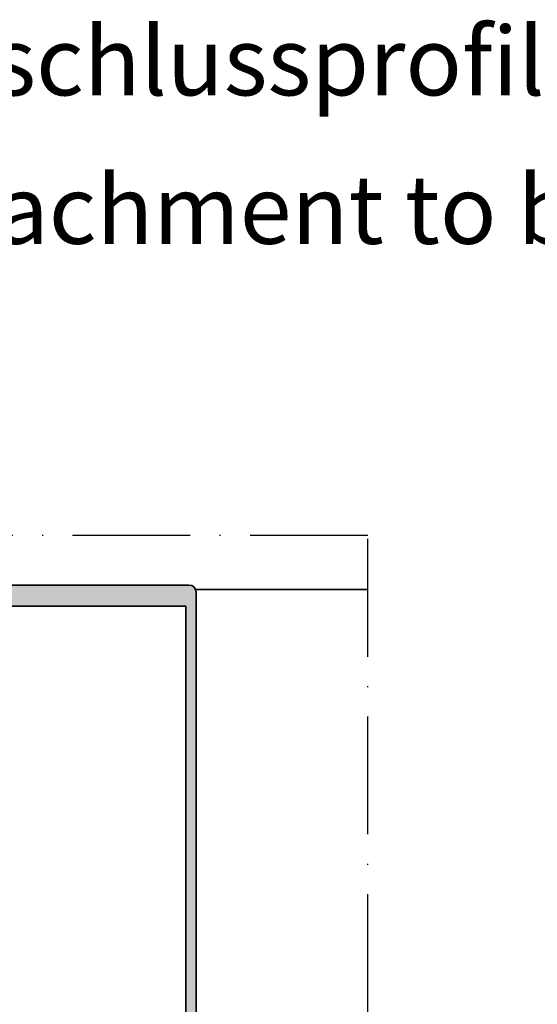
# Model space of a CAD drawing. Units: millimetres. Extents: x 2530 to 23610, y -3341 to 3711.
# Drawn here: x 6058 to 6111, y -2844 to -2744 of the extents above; entities that cross this region are included whole.
import ezdxf

# ---------------------------------------------------------------- set-up
doc = ezdxf.new("R2010")
doc.units = ezdxf.units.MM
doc.linetypes.add('ACAD_ISO10W100', pattern=[18, 12, -3, 0, -3])
for name, color, linetype, lineweight in [('S02_Testi', 1, 'Continuous', 25), ('S03_AL_Contorno', 255, 'Continuous', 35), ('S03_AL_Kontur', 255, 'Continuous', 35), ('S04_AL_Schraffur', 253, 'Continuous', 25), ('S18_Linea di mezzeria', 10, 'ACAD_ISO10W100', 25)]:
    doc.layers.add(name, color=color, linetype=linetype, lineweight=lineweight)
doc.styles.get("Standard").update_dxf_attribs({"font": 'arial.ttf'})

# ---------------------------------------------------------------- blocks, each defined once
blk = doc.blocks.new('322280_s')
at = {"layer": 'S03_AL_Kontur'}
for p, q in [((48.50000699991261, 104.9999999999999), (1.500006999912699, 104.9999999999999)), ((6.999912670835329e-06, 103.4999999999999), (6.771850095788068e-06, 16.79224852628292)), ((50.00000722797532, 16.79224852628292), (50.00000699991267, 103.4999999999999)), ((47.90000699991282, 100.6999999999999), (2.100006999912438, 100.6999999999999)), ((2.100006999912438, 100.6999999999999), (2.100006999912765, 16.79224852628292)), ((47.90000699991262, 16.79224852628292), (47.90000699991282, 100.6999999999999)), ((6.771850095788068e-06, 16.79224852628292), (0, 0)), ((2.100006999912765, 16.79224852628292), (2.10000699991275, 15.29999999999998)), ((47.90000699991265, 15.29999999999998), (47.90000699991262, 16.79224852628292)), ((50.0000139998254, 0), (50.00000722797532, 16.79224852628292)), ((2.10000699991275, 15.29999999999998), (13.80161924060037, 15.30000000000001)), ((13.80161924060037, 15.30000000000001), (36.19839475922501, 15.30000000000001)), ((36.19839475922501, 15.30000000000001), (47.90000699991265, 15.29999999999998)), ((12.39999999991275, 0.4000000000000057), (12.39999999991275, 12.5)), ((12.89999999991275, 13), (13.80161924060037, 13)), ((13.80161924060037, 13), (18.50000699991278, 12.99999999999994)), ((31.50000699991267, 12.99999999999986), (36.19839475922501, 13)), ((36.19839475922501, 13), (37.10001399991265, 13)), ((37.60001399991265, 12.5), (37.60001399991265, 0.4000000000000057)), ((39.10001999457873, 7.300000000000011), (39.10002199467098, 13)), ((39.10002199467098, 13), (43.55001537597764, 13)), ((44.05001537597764, 13), (48.50000875728429, 13)), ((48.50000875728429, 13), (48.50001105593688, 7.300000000000011)), ((20.00000699991273, 11.49999999999983), (20.00000699991261, -15.50000000000009)), ((30.00000699991261, -15.50000000000009), (30.00000699991261, 11.4999999999998)), ((40.30001399991264, 7.300000000000011), (39.10001999457873, 7.300000000000011)), ((39.65356739050591, 6.053553390593265), (40.30001399991264, 6.699999999999989)), ((40.30001399991264, 6.699999999999989), (40.30001399991264, 7.300000000000011)), ((41.4213343434723, 6.407106781186542), (40.36067417169247, 5.346446609406712)), ((45.47158417315401, 6.699999999999989), (42.12844112465885, 6.699999999999989)), ((47.2393511261204, 5.34644660940674), (46.17869095434057, 6.407106781186542)), ((48.50001105593688, 7.300000000000011), (47.30001105593678, 7.300000000000011)), ((47.30001105593678, 7.300000000000011), (47.3000112979002, 6.699999999999989)), ((47.3000112979002, 6.699999999999989), (47.94645790730695, 6.053553390593294)), ((1.499985629582241, 1.400000000000006), (1.499985629582241, 4.100003527618043)), ((1.499985629582241, 4.100003527618043), (5.949991314747493, 4.100003527618043)), ((6.449991314747493, 4.100003527618043), (10.89999699991276, 4.100003527618043)), ((10.89999699991276, 4.100003527618043), (10.89999699991276, 1.400000000000006)), ((39.10001699991264, 1.400000000000006), (39.10001699991264, 4.100003527618043)), ((39.10001699991264, 4.100003527618043), (43.55002268507789, 4.100003527618043)), ((44.05002268507789, 4.100003527618043), (48.50002837024314, 4.100003527618043)), ((48.50002837024314, 4.100003527618043), (48.50002837024314, 1.400000000000006)), ((0, 0), (1.899985629582233, 0)), ((2.69998562958223, 1.400000000000006), (1.499985629582241, 1.400000000000006)), ((1.899985629582233, 0), (2.699985629582216, 0.8000000000000114)), ((2.699985629582216, 0.8000000000000114), (2.69998562958223, 1.400000000000006)), ((10.89999699991276, 1.400000000000006), (9.69999699991277, 1.400000000000006)), ((9.69999699991277, 1.400000000000006), (9.699996999912756, 0.8000000000000114)), ((9.699996999912756, 0.8000000000000114), (10.59999699991275, -0.09999999999999432)), ((23.00000699991267, -0.1641015681548481), (24.1339815509042, 1.799999999999955)), ((25.86603235847303, 1.799999999999955), (27.00000699991261, -0.1641016621208564)), ((40.30001699991263, 1.400000000000006), (39.10001699991264, 1.400000000000006)), ((39.40001699991265, -0.09999999999999432), (40.30001699991263, 0.8000000000000114)), ((40.30001699991263, 0.8000000000000114), (40.30001699991263, 1.400000000000006)), ((48.50002837024314, 1.400000000000006), (47.30002837024315, 1.400000000000006)), ((47.30002837024315, 1.400000000000006), (47.30002837024318, 0.799999999999983)), ((47.30002837024318, 0.799999999999983), (48.10002837024317, 0)), ((48.10002837024317, 0), (50.0000139998254, 0)), ((10.59999699991275, -0.09999999999999432), (11.89999999991275, -0.09999999999999432)), ((23.00000699991267, -2.111324865405123), (23.00000699991267, -0.1641015681548481)), ((27.00000699991261, -0.1641016621208564), (27.00000699991261, -1.164101662120856)), ((27.00000699991261, -1.164101662120856), (27.50000699991261, -1.452776796715654)), ((27.50000699991261, -1.452776796715654), (27.00000699991261, -1.741451931310451)), ((27.00000699991261, -1.741451931310451), (27.00000699991261, -2.964101662120839)), ((38.10001399991265, -0.09999999999999432), (39.40001699991265, -0.09999999999999432)), ((22.50000699991267, -2.399999999999977), (23.00000699991267, -2.111324865405123)), ((23.00000699991273, -2.688675134594746), (22.50000699991267, -2.399999999999977)), ((22.50000699991267, -4.200000000000045), (23.00000699991267, -3.911324865405163)), ((23.00000699991267, -3.911324865405163), (23.00000699991273, -2.688675134594746)), ((27.00000699991261, -2.964101662120839), (27.50000699991261, -3.252776796715665)), ((27.50000699991261, -3.252776796715665), (27.00000699991261, -3.541451931310462)), ((27.00000699991261, -3.541451931310462), (27.00000699991261, -4.764101662120851)), ((23.00000699991273, -4.488675134594871), (22.50000699991267, -4.200000000000045)), ((22.50000699991267, -6.000000000000028), (23.00000699991273, -5.711324865405174)), ((23.00000699991273, -6.288675134594826), (22.50000699991267, -6.000000000000028)), ((23.00000699991273, -5.711324865405174), (23.00000699991273, -4.488675134594871)), ((27.00000699991261, -4.764101662120851), (27.50000699991261, -5.052776796715676)), ((27.50000699991261, -5.052776796715676), (27.00000699991261, -5.341451931310473)), ((27.00000699991261, -5.341451931310473), (27.00000699991261, -6.564101662120862)), ((22.50000699991267, -7.800000000000011), (23.00000699991267, -7.511324865405186)), ((23.00000699991273, -8.088675134594865), (22.50000699991267, -7.800000000000011)), ((23.00000699991267, -7.511324865405186), (23.00000699991273, -6.288675134594826)), ((27.00000699991261, -6.564101662120862), (27.50000699991261, -6.852776796715688)), ((27.50000699991261, -6.852776796715688), (27.00000699991261, -7.141451931310513)), ((27.00000699991261, -7.141451931310513), (27.00000699991261, -8.364101662120873)), ((22.50000699991264, -9.600000000000023), (23.00000699991273, -9.311324865405197)), ((23.00000699991273, -9.88867513459482), (22.50000699991264, -9.600000000000023)), ((23.00000699991273, -9.311324865405197), (23.00000699991273, -8.088675134594865)), ((23.00000699991267, -11.11132486540524), (23.00000699991273, -9.88867513459482)), ((27.00000699991261, -8.364101662120873), (27.50000699991261, -8.65277679671567)), ((27.50000699991261, -8.65277679671567), (27.00000699991261, -8.941451931310525)), ((27.00000699991261, -8.941451931310525), (27.00000699991261, -10.16410166212088)), ((22.50000699991267, -11.40000000000006), (23.00000699991267, -11.11132486540524)), ((23.00000699991273, -11.68867513459494), (22.50000699991267, -11.40000000000006)), ((23.00000699991273, -12.91132486540525), (23.00000699991273, -11.68867513459494)), ((27.00000699991261, -10.16410166212088), (27.50000699991261, -10.45277679671571)), ((27.50000699991261, -10.45277679671571), (27.00000699991261, -10.74145193131054)), ((27.00000699991261, -10.74145193131054), (27.00000699991261, -11.96410166212092)), ((27.00000699991261, -11.96410166212092), (27.50000699991261, -12.25277679671572)), ((22.50000699991267, -13.20000000000002), (23.00000699991273, -12.91132486540525)), ((23.00000699991267, -13.48867513459487), (22.50000699991267, -13.20000000000002)), ((23.00000699991273, -14.71132486540526), (23.00000699991267, -13.48867513459487)), ((27.50000699991261, -12.25277679671572), (27.00000699991261, -12.54145193131055)), ((27.00000699991261, -12.54145193131055), (27.00000699991261, -13.76410166212091)), ((27.00000699991261, -13.76410166212091), (27.50000699991261, -14.05277679671576)), ((20.50000699991261, -16.00000000000003), (21.50000699991273, -16.00000000000003)), ((22.5000069999127, -15.00000000000006), (23.00000699991273, -14.71132486540526)), ((27.50000699991261, -14.05277679671576), (27.50000699991261, -15.00000000000003)), ((28.50000699991261, -16.00000000000003), (29.50000699991261, -16.00000000000003))]:
    blk.add_line(p, q, dxfattribs=at)
for points in [[(2.700002701925186, 6.699999999999989), (2.70000294388862, 7.300000000000011), (1.500002943888518, 7.300000000000011), (1.500005242541107, 13), (5.949998623847762, 13, -0.8000000000000005), (6.449998623847762, 13), (10.8999920051544, 13), (10.89999400524668, 7.300000000000011), (9.699999999912748, 7.300000000000011), (9.699999999912748, 6.700000000000017), (10.34644660931949, 6.053553390593265, -0.9999999999999999), (9.639339828132933, 5.34644660940674), (8.578679656353117, 6.407106781186542, 0.198912367379659), (7.871572875166564, 6.699999999999989), (4.528429826671385, 6.699999999999989, 0.1989123673796554), (3.821323045484831, 6.407106781186542), (2.760662873705016, 5.34644660940674, -1.000000000000005), (2.053556092518463, 6.053553390593294)], [(28.20000699991255, 5.099999999999852), (28.20000699991266, 12.49999999999989, 0.414213562373095), (27.70000699991266, 12.99999999999994), (22.30000699991274, 12.99999999999989, 0.414213562373095), (21.80000699991268, 12.49999999999989), (21.80000699991268, 5.099999999999909, 0.414213562373095), (22.30000699991263, 4.599999999999909), (27.7000069999126, 4.599999999999881, 0.414213562373095)]]:
    blk.add_lwpolyline(points, format="xyb", close=True, dxfattribs=at)
for centre, radius, start, end in [((1.500006999912685, 103.4999999999999), 1.500000000000014, 90, 180), ((48.50000699991264, 103.4999999999999), 1.500000000000028, 0, 90), ((12.89999999991275, 12.5), 0.5, 90, 180), ((18.50000699991271, 11.49999999999992), 1.500000000000021, 359.9999999999994, 90), ((31.50000699991267, 11.4999999999998), 1.500000000000057, 90, 180), ((37.10001399991265, 12.5), 0.4999999999999983, 359.9999999999996, 90), ((43.80001537597764, 12.94375), 0.25625, 12.68038349181977, 167.3196165081802), ((40.00712078109919, 5.699999999999988), 0.500000000000004, 134.9999999999999, 315.0000000000002), ((42.12844112465883, 5.69999999999999), 0.9999999999999991, 90, 135.0000000000002), ((45.47158417315402, 5.699999999999979), 1.00000000000001, 45.0000000000007, 90.00000000000041), ((47.59290451671367, 5.700000000000017), 0.500000000000004, 225, 44.99999999999999), ((6.199991314747493, 4.043753527618043), 0.25625, 12.68038349181977, 167.3196165081802), ((43.80002268507789, 4.043753527618043), 0.25625, 12.68038349181977, 167.3196165081802), ((25.00000695468862, 1.299999999999954), 0.9999999999999838, 30.00000000000053, 149.9999999999994), ((11.89999999991275, 0.4000000000000057), 0.5, 270, 0), ((38.10001399991265, 0.400000000000004), 0.4999999999999983, 180, 270.0000000000004), ((20.50000699991259, -15.50000000000006), 0.4999999999999716, 180, 270), ((21.50000699991273, -15.00000000000006), 0.9999999999999716, 270, 0), ((28.50000699991261, -15.00000000000003), 1, 180, 270), ((29.50000699991264, -15.50000000000006), 0.4999999999999715, 270, 0)]:
    blk.add_arc(centre, radius, start, end, dxfattribs=at)
at = {"layer": 'S04_AL_Schraffur', "linetype": 'Continuous', "extrusion": (0, 0, -1)}
for points in [[(-0.2528025814588635, 104.3333553495294), (-1.499985629582241, 1.400000000000006), (-0.4393468281328639, 104.5606601717798)], [(-0.4393468281328639, 104.5606601717798), (-1.499985629582241, 1.400000000000006), (-0.6666516503832857, 104.7472044184538)], [(-0.6666516503832857, 104.7472044184538), (-1.499985629582241, 1.400000000000006), (-0.9259818513650581, 104.8858192987669)], [(-0.9259818513650581, 104.8858192987669), (-1.499985629582241, 1.400000000000006), (-1.207371516888504, 104.9711779206048)], [(-1.207371516888504, 104.9711779206048), (-1.499985629582241, 4.100003527618043), (-1.500006999912699, 104.9999999999999)], [(-1.499985629582241, 4.100003527618043), (-1.207371516888504, 104.9711779206048), (-1.499985629582241, 1.400000000000006)], [(-1.500006999912699, 104.9999999999999), (-1.499985629582241, 4.100003527618043), (-1.500002943888518, 7.300000000000011)], [(-1.500006999912699, 104.9999999999999), (-1.500002943888518, 7.300000000000011), (-1.500005242541107, 13)], [(-1.500006999912699, 104.9999999999999), (-1.500005242541107, 13), (-2.10000699991275, 15.29999999999998)], [(-1.500006999912699, 104.9999999999999), (-2.10000699991275, 15.29999999999998), (-2.100006999912438, 100.6999999999999)], [(-2.100006999912438, 100.6999999999999), (-48.50000699991261, 104.9999999999999), (-1.500006999912699, 104.9999999999999)], [(-48.50000699991261, 104.9999999999999), (-2.100006999912438, 100.6999999999999), (-47.90000699991282, 100.6999999999999)], [(-47.90000699991282, 100.6999999999999), (-48.50000875728429, 13), (-48.50000699991261, 104.9999999999999)], [(-48.50000699991261, 104.9999999999999), (-48.50000875728429, 13), (-48.79264248293681, 104.9711779206048)], [(-48.79264248293681, 104.9711779206048), (-48.50000875728429, 13), (-48.50001105593688, 7.300000000000011)], [(-48.79264248293681, 104.9711779206048), (-48.50001105593688, 7.300000000000011), (-48.50002837024314, 4.100003527618043)], [(-48.50002837024314, 4.100003527618043), (-50.0000139998254, 0), (-48.79264248293681, 104.9711779206048)], [(-48.79264248293681, 104.9711779206048), (-50.0000139998254, 0), (-49.07403214846026, 104.8858192987668)], [(-49.07403214846026, 104.8858192987668), (-50.0000139998254, 0), (-49.33336234944204, 104.7472044184537)], [(-49.33336234944204, 104.7472044184537), (-50.0000139998254, 0), (-49.56066717169247, 104.5606601717797)], [(-49.56066717169247, 104.5606601717797), (-50.0000139998254, 0), (-49.74721141836647, 104.3333553495293)], [(-6.999912670835329e-06, 103.4999999999999), (-1.499985629582241, 1.400000000000006), (-0.02882907930782852, 103.7926354830241)], [(-6.771850095788068e-06, 16.79224852628292), (-1.499985629582241, 1.400000000000006), (-6.999912670835329e-06, 103.4999999999999)], [(-0.02882907930782852, 103.7926354830241), (-1.499985629582241, 1.400000000000006), (-0.1141877011457477, 104.0740251485476)], [(-0.1141877011457477, 104.0740251485476), (-1.499985629582241, 1.400000000000006), (-0.2528025814588635, 104.3333553495294)], [(-49.74721141836647, 104.3333553495293), (-50.0000139998254, 0), (-49.88582629867959, 104.0740251485476)], [(-49.88582629867959, 104.0740251485476), (-50.0000139998254, 0), (-49.97118492051751, 103.7926354830241)], [(-49.97118492051751, 103.7926354830241), (-50.0000139998254, 0), (-50.00000722797532, 16.79224852628292)], [(-49.97118492051751, 103.7926354830241), (-50.00000722797532, 16.79224852628292), (-50.00000699991267, 103.4999999999999)], [(-47.90000699991265, 15.29999999999998), (-48.50000875728429, 13), (-47.90000699991282, 100.6999999999999)], [(0, 0), (-1.499985629582241, 1.400000000000006), (-6.771850095788068e-06, 16.79224852628292)], [(-2.10000699991275, 15.29999999999998), (-1.500005242541107, 13), (-5.949998623847762, 13)], [(-2.10000699991275, 15.29999999999998), (-5.949998623847762, 13), (-5.999326134801724, 13.10310687823269)], [(-2.10000699991275, 15.29999999999998), (-5.999326134801724, 13.10310687823269), (-6.088578557313781, 13.17450881624233)], [(-2.10000699991275, 15.29999999999998), (-6.088578557313781, 13.17450881624233), (-13.80161924060037, 15.30000000000001)], [(-13.80161924060037, 15.30000000000001), (-6.088578557313781, 13.17450881624233), (-6.199998623847762, 13.2)], [(-13.80161924060037, 15.30000000000001), (-6.199998623847762, 13.2), (-6.311418690381743, 13.17450881624233)], [(-13.80161924060037, 15.30000000000001), (-6.311418690381743, 13.17450881624233), (-6.400671112893799, 13.10310687823269)], [(-13.80161924060037, 15.30000000000001), (-6.400671112893799, 13.10310687823269), (-6.449998623847762, 13)], [(-13.80161924060037, 15.30000000000001), (-6.449998623847762, 13), (-10.8999920051544, 13)], [(-13.80161924060037, 15.30000000000001), (-10.8999920051544, 13), (-12.49549150272528, 12.79389262614624)], [(-13.80161924060037, 15.30000000000001), (-12.49549150272528, 12.79389262614624), (-12.60610737376651, 12.90450849718747)], [(-13.80161924060037, 15.30000000000001), (-12.60610737376651, 12.90450849718747), (-12.74549150272528, 12.97552825814758)], [(-13.80161924060037, 15.30000000000001), (-12.74549150272528, 12.97552825814758), (-12.89999999991275, 13)], [(-13.80161924060037, 15.30000000000001), (-12.89999999991275, 13), (-13.80161924060037, 13)], [(-13.80161924060037, 15.30000000000001), (-13.80161924060037, 13), (-18.50000699991278, 12.99999999999994)], [(-13.80161924060037, 15.30000000000001), (-18.50000699991278, 12.99999999999994), (-36.19839475922501, 15.30000000000001)], [(-36.19839475922501, 15.30000000000001), (-18.50000699991278, 12.99999999999994), (-18.79264248293698, 12.97117792060477)], [(-36.19839475922501, 15.30000000000001), (-18.79264248293698, 12.97117792060477), (-19.07403214846043, 12.88581929876684)], [(-36.19839475922501, 15.30000000000001), (-19.07403214846043, 12.88581929876684), (-19.33336234944219, 12.74720441845371)], [(-36.19839475922501, 15.30000000000001), (-19.33336234944219, 12.74720441845371), (-19.5606671716926, 12.5606601717797)], [(-36.19839475922501, 15.30000000000001), (-19.5606671716926, 12.5606601717797), (-22.14549850272526, 12.97552825814747)], [(-36.19839475922501, 15.30000000000001), (-22.14549850272526, 12.97552825814747), (-22.30000699991274, 12.99999999999989)], [(-36.19839475922501, 15.30000000000001), (-22.30000699991274, 12.99999999999989), (-27.70000699991266, 12.99999999999994)], [(-36.19839475922501, 15.30000000000001), (-27.70000699991266, 12.99999999999994), (-27.85451549710014, 12.97552825814751)], [(-36.19839475922501, 15.30000000000001), (-27.85451549710014, 12.97552825814751), (-27.99389962605891, 12.9045084971874)], [(-36.19839475922501, 15.30000000000001), (-27.99389962605891, 12.9045084971874), (-28.10451549710015, 12.79389262614614)], [(-36.19839475922501, 15.30000000000001), (-28.10451549710015, 12.79389262614614), (-28.17553525806024, 12.65450849718737)], [(-36.19839475922501, 15.30000000000001), (-28.17553525806024, 12.65450849718737), (-28.20000699991266, 12.49999999999989)], [(-36.19839475922501, 15.30000000000001), (-28.20000699991266, 12.49999999999989), (-30.92598185136502, 12.88581929876678)], [(-36.19839475922501, 15.30000000000001), (-30.92598185136502, 12.88581929876678), (-31.20737151688847, 12.9711779206047)], [(-36.19839475922501, 15.30000000000001), (-31.20737151688847, 12.9711779206047), (-31.50000699991267, 12.99999999999986)], [(-36.19839475922501, 15.30000000000001), (-31.50000699991267, 12.99999999999986), (-36.19839475922501, 13)], [(-36.19839475922501, 15.30000000000001), (-36.19839475922501, 13), (-37.10001399991265, 13)], [(-36.19839475922501, 15.30000000000001), (-37.10001399991265, 13), (-47.90000699991265, 15.29999999999998)], [(-47.90000699991265, 15.29999999999998), (-37.10001399991265, 13), (-37.25452249710012, 12.97552825814758)], [(-47.90000699991265, 15.29999999999998), (-37.25452249710012, 12.97552825814758), (-37.39390662605889, 12.90450849718747)], [(-47.90000699991265, 15.29999999999998), (-37.39390662605889, 12.90450849718747), (-37.50452249710012, 12.79389262614624)], [(-47.90000699991265, 15.29999999999998), (-37.50452249710012, 12.79389262614624), (-37.57554225806022, 12.65450849718747)], [(-47.90000699991265, 15.29999999999998), (-37.57554225806022, 12.65450849718747), (-39.10002199467098, 13)], [(-47.90000699991265, 15.29999999999998), (-39.10002199467098, 13), (-43.68859530944366, 13.17450881624233)], [(-47.90000699991265, 15.29999999999998), (-43.68859530944366, 13.17450881624233), (-43.80001537597764, 13.2)], [(-47.90000699991265, 15.29999999999998), (-43.80001537597764, 13.2), (-43.91143544251162, 13.17450881624233)], [(-47.90000699991265, 15.29999999999998), (-43.91143544251162, 13.17450881624233), (-44.00068786502367, 13.10310687823269)], [(-47.90000699991265, 15.29999999999998), (-44.00068786502367, 13.10310687823269), (-44.05001537597764, 13)], [(-47.90000699991265, 15.29999999999998), (-44.05001537597764, 13), (-48.50000875728429, 13)], [(-12.49549150272528, 12.79389262614624), (-10.8999920051544, 13), (-12.42447174176517, 12.65450849718747)], [(-12.42447174176517, 12.65450849718747), (-10.8999920051544, 13), (-10.89999400524668, 7.300000000000011)], [(-12.42447174176517, 12.65450849718747), (-10.89999400524668, 7.300000000000011), (-10.89999699991276, 4.100003527618043)], [(-12.42447174176517, 12.65450849718747), (-10.89999699991276, 4.100003527618043), (-12.39999999991275, 12.5)], [(-12.39999999991275, 12.5), (-10.89999699991276, 4.100003527618043), (-11.89999999991275, -0.09999999999999432)], [(-12.39999999991275, 12.5), (-11.89999999991275, -0.09999999999999432), (-12.05450849710022, -0.07552825814757114)], [(-12.39999999991275, 12.5), (-12.05450849710022, -0.07552825814757114), (-12.19389262605899, -0.004508497187468041)], [(-12.39999999991275, 12.5), (-12.19389262605899, -0.004508497187468041), (-12.30450849710022, 0.1061073738537691)], [(-12.39999999991275, 12.5), (-12.30450849710022, 0.1061073738537691), (-12.37552825806033, 0.2454915028125318)], [(-12.39999999991275, 12.5), (-12.37552825806033, 0.2454915028125318), (-12.39999999991275, 0.4000000000000057)], [(-22.14549850272526, 12.97552825814747), (-19.5606671716926, 12.5606601717797), (-19.74721141836659, 12.33335534952927)], [(-22.14549850272526, 12.97552825814747), (-19.74721141836659, 12.33335534952927), (-19.88582629867969, 12.07402514854748)], [(-22.14549850272526, 12.97552825814747), (-19.88582629867969, 12.07402514854748), (-22.00611437376648, 12.90450849718737)], [(-22.00611437376648, 12.90450849718737), (-19.88582629867969, 12.07402514854748), (-19.97118492051759, 11.79263548302403)], [(-22.00611437376648, 12.90450849718737), (-19.97118492051759, 11.79263548302403), (-20.00000699991273, 11.49999999999983)], [(-22.00611437376648, 12.90450849718737), (-20.00000699991273, 11.49999999999983), (-21.89549850272523, 12.79389262614613)], [(-21.89549850272523, 12.79389262614613), (-20.00000699991273, 11.49999999999983), (-21.82447874176512, 12.65450849718737)], [(-21.82447874176512, 12.65450849718737), (-20.00000699991273, 11.49999999999983), (-21.80000699991268, 12.49999999999989)], [(-21.80000699991268, 12.49999999999989), (-20.00000699991273, 11.49999999999983), (-20.02447874176504, -15.65450849718755)], [(-21.80000699991268, 12.49999999999989), (-20.02447874176504, -15.65450849718755), (-20.09549850272515, -15.7938926261463)], [(-21.80000699991268, 12.49999999999989), (-20.09549850272515, -15.7938926261463), (-20.20611437376639, -15.90450849718752)], [(-21.80000699991268, 12.49999999999989), (-20.20611437376639, -15.90450849718752), (-20.34549850272515, -15.97552825814762)], [(-21.80000699991268, 12.49999999999989), (-20.34549850272515, -15.97552825814762), (-20.50000699991261, -16.00000000000003)], [(-21.80000699991268, 12.49999999999989), (-20.50000699991261, -16.00000000000003), (-21.50000699991273, -16.00000000000003)], [(-21.80000699991268, 12.49999999999989), (-21.50000699991273, -16.00000000000003), (-21.72252793386903, -15.97492791218185)], [(-21.80000699991268, 12.49999999999989), (-21.72252793386903, -15.97492791218185), (-21.80000699991268, 5.099999999999909)], [(-30.92598185136502, 12.88581929876678), (-28.20000699991266, 12.49999999999989), (-30.66665165038324, 12.74720441845367)], [(-30.66665165038324, 12.74720441845367), (-28.20000699991266, 12.49999999999989), (-30.43934682813281, 12.56066017177966)], [(-30.43934682813281, 12.56066017177966), (-28.20000699991266, 12.49999999999989), (-30.25280258145881, 12.33335534952923)], [(-28.20000699991255, 5.099999999999852), (-28.2774860659563, -15.97492791218185), (-28.20000699991266, 12.49999999999989)], [(-30.25280258145881, 12.33335534952923), (-28.20000699991266, 12.49999999999989), (-30.11418770114569, 12.07402514854746)], [(-30.11418770114569, 12.07402514854746), (-28.20000699991266, 12.49999999999989), (-30.02882907930777, 11.792635483024)], [(-30.02882907930777, 11.792635483024), (-28.20000699991266, 12.49999999999989), (-30.00000699991261, 11.4999999999998)], [(-30.00000699991261, 11.4999999999998), (-28.20000699991266, 12.49999999999989), (-28.2774860659563, -15.97492791218185)], [(-39.10002199467098, 13), (-37.57554225806022, 12.65450849718747), (-37.60001399991265, 12.5)], [(-39.10002199467098, 13), (-37.60001399991265, 12.5), (-37.62448574176507, 0.2454915028125315)], [(-37.62448574176507, 0.2454915028125315), (-37.60001399991265, 12.5), (-37.60001399991265, 0.4000000000000056)], [(-39.10002199467098, 13), (-37.62448574176507, 0.2454915028125315), (-37.69550550272518, 0.1061073738537682)], [(-39.10002199467098, 13), (-37.69550550272518, 0.1061073738537682), (-37.80612137376641, -0.004508497187469429)], [(-39.10002199467098, 13), (-37.80612137376641, -0.004508497187469429), (-37.94550550272518, -0.0755282581475728)], [(-39.10002199467098, 13), (-37.94550550272518, -0.0755282581475728), (-38.10001399991265, -0.09999999999999432)], [(-39.10002199467098, 13), (-38.10001399991265, -0.09999999999999432), (-39.10001699991264, 4.100003527618043)], [(-39.10002199467098, 13), (-39.10001699991264, 4.100003527618043), (-39.10001999457873, 7.300000000000011)], [(-43.68859530944366, 13.17450881624233), (-39.10002199467098, 13), (-43.5993428869316, 13.10310687823269)], [(-43.5993428869316, 13.10310687823269), (-39.10002199467098, 13), (-43.55001537597764, 13)], [(-20.02447874176504, -15.65450849718755), (-20.00000699991273, 11.49999999999983), (-20.00000699991261, -15.50000000000009)], [(-30.00000699991261, 11.4999999999998), (-28.2774860659563, -15.97492791218185), (-28.50000699991261, -16.00000000000003)], [(-30.00000699991261, 11.4999999999998), (-28.50000699991261, -16.00000000000003), (-29.50000699991261, -16.00000000000003)], [(-30.00000699991261, 11.4999999999998), (-29.50000699991261, -16.00000000000003), (-29.65451549710008, -15.97552825814762)], [(-30.00000699991261, 11.4999999999998), (-29.65451549710008, -15.97552825814762), (-29.79389962605884, -15.90450849718752)], [(-30.00000699991261, 11.4999999999998), (-29.79389962605884, -15.90450849718752), (-29.90451549710007, -15.7938926261463)], [(-30.00000699991261, 11.4999999999998), (-29.90451549710007, -15.7938926261463), (-29.97553525806018, -15.65450849718755)], [(-30.00000699991261, 11.4999999999998), (-29.97553525806018, -15.65450849718755), (-30.00000699991261, -15.50000000000009)], [(-1.499985629582241, 4.100003527618043), (-1.924146569967199, 5.570590477448754), (-1.500002943888518, 7.300000000000011)], [(-1.500002943888518, 7.300000000000011), (-1.924146569967199, 5.570590477448754), (-1.909012134065861, 5.743577871373846)], [(-1.500002943888518, 7.300000000000011), (-1.95395558959341, 5.911309130870368), (-2.70000294388862, 7.300000000000011)], [(-1.95395558959341, 5.911309130870368), (-1.500002943888518, 7.300000000000011), (-1.909012134065861, 5.743577871373846)], [(-2.70000294388862, 7.300000000000011), (-1.95395558959341, 5.911309130870368), (-2.053556092518463, 6.053553390593294)], [(-2.70000294388862, 7.300000000000011), (-2.053556092518463, 6.053553390593294), (-2.700002701925186, 6.699999999999989)], [(-2.760662873705016, 5.34644660940674), (-5.949991314747493, 4.100003527618043), (-3.821323045484831, 6.407106781186542)], [(-3.821323045484831, 6.407106781186542), (-5.949991314747493, 4.100003527618043), (-3.972859593651779, 6.531469612302537)], [(-3.972859593651779, 6.531469612302537), (-5.949991314747493, 4.100003527618043), (-4.145746394306293, 6.623879532511277)], [(-4.145746394306293, 6.623879532511277), (-5.949991314747493, 4.100003527618043), (-4.333339504655256, 6.68078528040322)], [(-4.333339504655256, 6.68078528040322), (-5.949991314747493, 4.100003527618043), (-4.528429826671385, 6.699999999999989)], [(-4.528429826671385, 6.699999999999989), (-5.949991314747493, 4.100003527618043), (-5.999318825701455, 4.203110405850731)], [(-4.528429826671385, 6.699999999999989), (-5.999318825701455, 4.203110405850731), (-7.871572875166564, 6.699999999999989)], [(-7.871572875166564, 6.699999999999989), (-5.999318825701455, 4.203110405850731), (-6.088571248213512, 4.274512343860377)], [(-7.871572875166564, 6.699999999999989), (-6.088571248213512, 4.274512343860377), (-6.199991314747493, 4.300003527618043)], [(-7.871572875166564, 6.699999999999989), (-6.199991314747493, 4.300003527618043), (-6.311411381281474, 4.274512343860377)], [(-7.871572875166564, 6.699999999999989), (-6.311411381281474, 4.274512343860377), (-6.40066380379353, 4.203110405850731)], [(-7.871572875166564, 6.699999999999989), (-6.40066380379353, 4.203110405850731), (-6.449991314747493, 4.100003527618043)], [(-7.871572875166564, 6.699999999999989), (-6.449991314747493, 4.100003527618043), (-10.89999699991276, 4.100003527618043)], [(-7.871572875166564, 6.699999999999989), (-10.89999699991276, 4.100003527618043), (-8.066663197182693, 6.680785280403221)], [(-8.066663197182693, 6.680785280403221), (-10.89999699991276, 4.100003527618043), (-8.254256307531657, 6.623879532511279)], [(-8.254256307531657, 6.623879532511279), (-10.89999699991276, 4.100003527618043), (-8.42714310818617, 6.531469612302539)], [(-8.42714310818617, 6.531469612302539), (-10.89999699991276, 4.100003527618043), (-9.639339828132933, 5.34644660940674)], [(-8.42714310818617, 6.531469612302539), (-9.639339828132933, 5.34644660940674), (-8.578679656353117, 6.407106781186542)], [(-10.34644660931949, 6.053553390593265), (-9.699999999912748, 7.300000000000011), (-9.699999999912748, 6.700000000000017)], [(-9.699999999912748, 7.300000000000011), (-10.34644660931949, 6.053553390593265), (-10.89999400524668, 7.300000000000011)], [(-10.89999400524668, 7.300000000000011), (-10.34644660931949, 6.053553390593265), (-10.44604711224453, 5.91130913087034)], [(-10.89999400524668, 7.300000000000011), (-10.44604711224453, 5.91130913087034), (-10.49099056777208, 5.743577871373821)], [(-10.49099056777208, 5.743577871373821), (-10.89999699991276, 4.100003527618043), (-10.89999400524668, 7.300000000000011)], [(-39.10001699991264, 4.100003527618043), (-39.52415786795465, 5.570590477448727), (-39.10001999457873, 7.300000000000011)], [(-39.10001999457873, 7.300000000000011), (-39.52415786795465, 5.570590477448727), (-39.50902343205331, 5.743577871373818)], [(-39.10001999457873, 7.300000000000011), (-39.55396688758086, 5.91130913087034), (-40.30001399991264, 7.300000000000011)], [(-39.55396688758086, 5.91130913087034), (-39.10001999457873, 7.300000000000011), (-39.50902343205331, 5.743577871373818)], [(-40.30001399991264, 7.300000000000011), (-39.55396688758086, 5.91130913087034), (-39.65356739050591, 6.053553390593265)], [(-40.30001399991264, 7.300000000000011), (-39.65356739050591, 6.053553390593265), (-40.30001399991264, 6.699999999999989)], [(-40.36067417169247, 5.346446609406712), (-43.55002268507789, 4.100003527618043), (-41.4213343434723, 6.407106781186542)], [(-41.4213343434723, 6.407106781186542), (-43.55002268507789, 4.100003527618043), (-41.57287089163924, 6.53146961230254)], [(-41.57287089163924, 6.53146961230254), (-43.55002268507789, 4.100003527618043), (-41.74575769229376, 6.62387953251128)], [(-41.74575769229376, 6.62387953251128), (-43.55002268507789, 4.100003527618043), (-41.93335080264272, 6.680785280403222)], [(-41.93335080264272, 6.680785280403222), (-43.55002268507789, 4.100003527618043), (-42.12844112465885, 6.699999999999989)], [(-42.12844112465885, 6.699999999999989), (-43.55002268507789, 4.100003527618043), (-43.59935019603186, 4.203110405850731)], [(-42.12844112465885, 6.699999999999989), (-43.59935019603186, 4.203110405850731), (-45.47158417315401, 6.699999999999989)], [(-45.47158417315401, 6.699999999999989), (-43.59935019603186, 4.203110405850731), (-43.68860261854391, 4.274512343860377)], [(-45.47158417315401, 6.699999999999989), (-43.68860261854391, 4.274512343860377), (-43.80002268507789, 4.300003527618043)], [(-45.47158417315401, 6.699999999999989), (-43.80002268507789, 4.300003527618043), (-43.91144275161187, 4.274512343860377)], [(-45.47158417315401, 6.699999999999989), (-43.91144275161187, 4.274512343860377), (-44.00069517412393, 4.203110405850731)], [(-45.47158417315401, 6.699999999999989), (-44.00069517412393, 4.203110405850731), (-44.05002268507789, 4.100003527618043)], [(-45.47158417315401, 6.699999999999989), (-44.05002268507789, 4.100003527618043), (-48.50002837024314, 4.100003527618043)], [(-45.47158417315401, 6.699999999999989), (-48.50002837024314, 4.100003527618043), (-45.66667449517014, 6.680785280403221)], [(-45.66667449517014, 6.680785280403221), (-48.50002837024314, 4.100003527618043), (-45.85426760551911, 6.623879532511278)], [(-45.85426760551911, 6.623879532511278), (-48.50002837024314, 4.100003527618043), (-46.02715440617362, 6.531469612302538)], [(-46.02715440617362, 6.531469612302538), (-48.50002837024314, 4.100003527618043), (-47.2393511261204, 5.34644660940674)], [(-46.02715440617362, 6.531469612302538), (-47.2393511261204, 5.34644660940674), (-46.17869095434057, 6.407106781186542)], [(-47.3000112979002, 6.699999999999989), (-48.50001105593688, 7.300000000000011), (-47.30001105593678, 7.300000000000011)], [(-48.50001105593688, 7.300000000000011), (-47.3000112979002, 6.699999999999989), (-47.94645790730695, 6.053553390593294)], [(-48.50001105593688, 7.300000000000011), (-47.94645790730695, 6.053553390593294), (-48.046058410232, 5.911309130870369)], [(-48.50001105593688, 7.300000000000011), (-48.046058410232, 5.911309130870369), (-48.09100186575955, 5.743577871373847)], [(-48.09100186575955, 5.743577871373847), (-48.50002837024314, 4.100003527618043), (-48.50001105593688, 7.300000000000011)], [(-1.924146569967199, 5.570590477448754), (-1.499985629582241, 4.100003527618043), (-1.997533460967238, 5.41321178182449)], [(-1.997533460967238, 5.41321178182449), (-1.499985629582241, 4.100003527618043), (-2.120321264936213, 5.290423977855516)], [(-2.120321264936213, 5.290423977855516), (-1.499985629582241, 4.100003527618043), (-2.277699960560477, 5.217037086855477)], [(-2.277699960560477, 5.217037086855477), (-1.499985629582241, 4.100003527618043), (-5.949991314747493, 4.100003527618043)], [(-2.277699960560477, 5.217037086855477), (-5.949991314747493, 4.100003527618043), (-2.450687354485568, 5.201902650954139)], [(-2.450687354485568, 5.201902650954139), (-5.949991314747493, 4.100003527618043), (-2.618418613982091, 5.246846106481688)], [(-2.618418613982091, 5.246846106481688), (-5.949991314747493, 4.100003527618043), (-2.760662873705016, 5.34644660940674)], [(-9.639339828132933, 5.34644660940674), (-10.89999699991276, 4.100003527618043), (-9.781584087855853, 5.246846106481687)], [(-9.781584087855853, 5.246846106481687), (-10.89999699991276, 4.100003527618043), (-9.949315347352371, 5.201902650954136)], [(-9.949315347352371, 5.201902650954136), (-10.89999699991276, 4.100003527618043), (-10.12230274127746, 5.217037086855472)], [(-10.12230274127746, 5.217037086855472), (-10.89999699991276, 4.100003527618043), (-10.27968143690172, 5.290423977855506)], [(-10.27968143690172, 5.290423977855506), (-10.89999699991276, 4.100003527618043), (-10.40246924087069, 5.413211781824475)], [(-10.40246924087069, 5.413211781824475), (-10.89999699991276, 4.100003527618043), (-10.47585613187074, 5.570590477448734)], [(-10.47585613187074, 5.570590477448734), (-10.89999699991276, 4.100003527618043), (-10.49099056777208, 5.743577871373821)], [(-10.89999699991276, 1.400000000000006), (-11.89999999991275, -0.09999999999999432), (-10.89999699991276, 4.100003527618043)], [(-21.93389073903028, -15.90096886790245), (-21.80000699991268, 5.099999999999909), (-21.72252793386903, -15.97492791218185)], [(-21.80000699991268, 5.099999999999909), (-21.93389073903028, -15.90096886790245), (-21.82447874176509, 4.945491502812443)], [(-21.82447874176509, 4.945491502812443), (-21.93389073903028, -15.90096886790245), (-21.89549850272519, 4.806107373853684)], [(-21.89549850272519, 4.806107373853684), (-21.93389073903028, -15.90096886790245), (-22.00611437376641, 4.695491502812446)], [(-22.00611437376641, 4.695491502812446), (-21.93389073903028, -15.90096886790245), (-22.12349680177145, -15.78183148246806)], [(-22.00611437376641, 4.695491502812446), (-22.12349680177145, -15.78183148246806), (-22.14549850272516, 4.624471741852339)], [(-22.14549850272516, 4.624471741852339), (-22.12349680177145, -15.78183148246806), (-22.28183848238073, -15.62348980185877)], [(-22.14549850272516, 4.624471741852339), (-22.28183848238073, -15.62348980185877), (-22.30000699991263, 4.599999999999909)], [(-22.30000699991263, 4.599999999999909), (-22.28183848238073, -15.62348980185877), (-22.40097586781512, -15.4338837391176)], [(-22.30000699991263, 4.599999999999909), (-22.40097586781512, -15.4338837391176), (-22.50000699991267, -2.399999999999977)], [(-22.30000699991263, 4.599999999999909), (-22.50000699991267, -2.399999999999977), (-23.00000699991267, -0.1641015681548481)], [(-22.30000699991263, 4.599999999999909), (-23.00000699991267, -0.1641015681548481), (-24.1339815509042, 1.799999999999954)], [(-22.30000699991263, 4.599999999999909), (-24.1339815509042, 1.799999999999954), (-24.27263331311558, 1.986241637868682)], [(-22.30000699991263, 4.599999999999909), (-24.27263331311558, 1.986241637868682), (-24.45049797661782, 2.13548781141288)], [(-22.30000699991263, 4.599999999999909), (-24.45049797661782, 2.13548781141288), (-27.7000069999126, 4.599999999999881)], [(-27.7000069999126, 4.599999999999881), (-24.45049797661782, 2.13548781141288), (-24.65798681136295, 2.239692620785848)], [(-27.7000069999126, 4.599999999999881), (-24.65798681136295, 2.239692620785848), (-24.88391404056339, 2.293238357741881)], [(-27.7000069999126, 4.599999999999881), (-24.88391404056339, 2.293238357741881), (-25.11609986881384, 2.293238357741881)], [(-27.7000069999126, 4.599999999999881), (-25.11609986881384, 2.293238357741881), (-25.34202709801427, 2.239692620785849)], [(-27.7000069999126, 4.599999999999881), (-25.34202709801427, 2.239692620785849), (-25.54951593275941, 2.13548781141288)], [(-27.7000069999126, 4.599999999999881), (-25.54951593275941, 2.13548781141288), (-25.72738059626165, 1.986241637868683)], [(-27.7000069999126, 4.599999999999881), (-25.72738059626165, 1.986241637868683), (-25.86603235847303, 1.799999999999955)], [(-27.7000069999126, 4.599999999999881), (-25.86603235847303, 1.799999999999955), (-27.00000699991261, -0.1641016621208564)], [(-27.7000069999126, 4.599999999999881), (-27.00000699991261, -0.1641016621208564), (-27.50000699991261, -1.452776796715654)], [(-27.7000069999126, 4.599999999999881), (-27.50000699991261, -1.452776796715654), (-27.52507908773079, -15.22252093395634)], [(-27.7000069999126, 4.599999999999881), (-27.52507908773079, -15.22252093395634), (-27.59903813201019, -15.43388373911759)], [(-27.7000069999126, 4.599999999999881), (-27.59903813201019, -15.43388373911759), (-27.71817551744459, -15.62348980185876)], [(-27.7000069999126, 4.599999999999881), (-27.71817551744459, -15.62348980185876), (-27.85451549710006, 4.624471741852306)], [(-27.85451549710006, 4.624471741852306), (-27.71817551744459, -15.62348980185876), (-27.87651719805388, -15.78183148246806)], [(-27.85451549710006, 4.624471741852306), (-27.87651719805388, -15.78183148246806), (-27.99389962605881, 4.695491502812407)], [(-27.99389962605881, 4.695491502812407), (-27.87651719805388, -15.78183148246806), (-28.06612326079506, -15.90096886790245)], [(-27.99389962605881, 4.695491502812407), (-28.06612326079506, -15.90096886790245), (-28.10451549710004, 4.806107373853638)], [(-28.10451549710004, 4.806107373853638), (-28.06612326079506, -15.90096886790245), (-28.2774860659563, -15.97492791218185)], [(-28.10451549710004, 4.806107373853638), (-28.2774860659563, -15.97492791218185), (-28.17553525806013, 4.945491502812391)], [(-28.17553525806013, 4.945491502812391), (-28.2774860659563, -15.97492791218185), (-28.20000699991255, 5.099999999999852)], [(-39.10001699991264, 4.100003527618043), (-38.10001399991265, -0.09999999999999432), (-39.10001699991264, 1.400000000000006)], [(-39.52415786795465, 5.570590477448727), (-39.10001699991264, 4.100003527618043), (-39.59754475895469, 5.413211781824462)], [(-39.59754475895469, 5.413211781824462), (-39.10001699991264, 4.100003527618043), (-39.72033256292367, 5.290423977855489)], [(-39.72033256292367, 5.290423977855489), (-39.10001699991264, 4.100003527618043), (-39.87771125854793, 5.21703708685545)], [(-39.87771125854793, 5.21703708685545), (-39.10001699991264, 4.100003527618043), (-43.55002268507789, 4.100003527618043)], [(-39.87771125854793, 5.21703708685545), (-43.55002268507789, 4.100003527618043), (-40.05069865247302, 5.201902650954112)], [(-40.05069865247302, 5.201902650954112), (-43.55002268507789, 4.100003527618043), (-40.21842991196954, 5.24684610648166)], [(-40.21842991196954, 5.24684610648166), (-43.55002268507789, 4.100003527618043), (-40.36067417169247, 5.346446609406712)], [(-47.2393511261204, 5.34644660940674), (-48.50002837024314, 4.100003527618043), (-47.38159538584333, 5.246846106481688)], [(-47.38159538584333, 5.246846106481688), (-48.50002837024314, 4.100003527618043), (-47.54932664533985, 5.20190265095414)], [(-47.54932664533985, 5.20190265095414), (-48.50002837024314, 4.100003527618043), (-47.72231403926494, 5.217037086855479)], [(-47.72231403926494, 5.217037086855479), (-48.50002837024314, 4.100003527618043), (-47.8796927348892, 5.290423977855518)], [(-47.8796927348892, 5.290423977855518), (-48.50002837024314, 4.100003527618043), (-48.00248053885817, 5.413211781824492)], [(-48.00248053885817, 5.413211781824492), (-48.50002837024314, 4.100003527618043), (-48.07586742985821, 5.570590477448756)], [(-48.07586742985821, 5.570590477448756), (-48.50002837024314, 4.100003527618043), (-48.09100186575955, 5.743577871373847)], [(-48.50002837024314, 1.400000000000006), (-50.0000139998254, 0), (-48.50002837024314, 4.100003527618043)], [(-1.499985629582241, 1.400000000000006), (0, 0), (-1.899985629582233, 0)], [(-1.499985629582241, 1.400000000000006), (-1.899985629582233, 0), (-2.69998562958223, 1.400000000000006)], [(-2.69998562958223, 1.400000000000006), (-1.899985629582233, 0), (-2.699985629582216, 0.8000000000000114)], [(-10.59999699991275, -0.09999999999999432), (-9.69999699991277, 1.400000000000006), (-9.699996999912756, 0.8000000000000114)], [(-9.69999699991277, 1.400000000000006), (-10.59999699991275, -0.09999999999999432), (-10.89999699991276, 1.400000000000006)], [(-10.89999699991276, 1.400000000000006), (-10.59999699991275, -0.09999999999999432), (-11.89999999991275, -0.09999999999999432)], [(-39.40001699991265, -0.09999999999999432), (-39.10001699991264, 1.400000000000006), (-38.10001399991265, -0.09999999999999432)], [(-39.10001699991264, 1.400000000000006), (-39.40001699991265, -0.09999999999999432), (-40.30001699991263, 1.400000000000006)], [(-40.30001699991263, 1.400000000000006), (-39.40001699991265, -0.09999999999999432), (-40.30001699991263, 0.8000000000000114)], [(-47.30002837024318, 0.799999999999983), (-48.50002837024314, 1.400000000000006), (-47.30002837024315, 1.400000000000006)], [(-48.50002837024314, 1.400000000000006), (-47.30002837024318, 0.799999999999983), (-48.10002837024317, 0)], [(-48.50002837024314, 1.400000000000006), (-48.10002837024317, 0), (-50.0000139998254, 0)], [(-23.00000699991267, -0.1641015681548481), (-22.50000699991267, -2.399999999999977), (-23.00000699991267, -2.111324865405123)], [(-27.50000699991261, -1.452776796715654), (-27.00000699991261, -0.1641016621208564), (-27.00000699991261, -1.164101662120856)], [(-27.00000699991261, -1.741451931310451), (-27.50000699991261, -3.252776796715665), (-27.50000699991261, -1.452776796715654)], [(-27.50000699991261, -3.252776796715665), (-27.00000699991261, -1.741451931310451), (-27.00000699991261, -2.964101662120839)], [(-27.50000699991261, -3.252776796715665), (-27.52507908773079, -15.22252093395634), (-27.50000699991261, -1.452776796715654)], [(-22.50000699991267, -2.399999999999977), (-22.40097586781512, -15.4338837391176), (-22.47493491209452, -15.22252093395637)], [(-22.50000699991267, -2.399999999999977), (-22.47493491209452, -15.22252093395637), (-22.50000699991264, -9.600000000000023)], [(-23.00000699991267, -3.911324865405163), (-22.50000699991267, -2.399999999999977), (-22.50000699991267, -4.200000000000045)], [(-22.50000699991267, -2.399999999999977), (-23.00000699991267, -3.911324865405163), (-23.00000699991273, -2.688675134594746)], [(-27.00000699991261, -3.541451931310462), (-27.50000699991261, -5.052776796715676), (-27.50000699991261, -3.252776796715665)], [(-27.50000699991261, -5.052776796715676), (-27.00000699991261, -3.541451931310462), (-27.00000699991261, -4.764101662120851)], [(-27.50000699991261, -5.052776796715676), (-27.52507908773079, -15.22252093395634), (-27.50000699991261, -3.252776796715665)], [(-23.00000699991273, -5.711324865405174), (-22.50000699991267, -4.200000000000045), (-22.50000699991267, -6.000000000000028)], [(-22.50000699991267, -4.200000000000045), (-23.00000699991273, -5.711324865405174), (-23.00000699991273, -4.488675134594871)], [(-23.00000699991267, -7.511324865405186), (-22.50000699991267, -6.000000000000028), (-22.50000699991267, -7.800000000000011)], [(-22.50000699991267, -6.000000000000028), (-23.00000699991267, -7.511324865405186), (-23.00000699991273, -6.288675134594826)], [(-27.00000699991261, -5.341451931310473), (-27.50000699991261, -6.852776796715688), (-27.50000699991261, -5.052776796715676)], [(-27.50000699991261, -6.852776796715688), (-27.00000699991261, -5.341451931310473), (-27.00000699991261, -6.564101662120862)], [(-27.50000699991261, -6.852776796715688), (-27.52507908773079, -15.22252093395634), (-27.50000699991261, -5.052776796715676)], [(-23.00000699991273, -9.311324865405197), (-22.50000699991267, -7.800000000000011), (-22.50000699991264, -9.600000000000023)], [(-22.50000699991267, -7.800000000000011), (-23.00000699991273, -9.311324865405197), (-23.00000699991273, -8.088675134594865)], [(-27.00000699991261, -7.141451931310513), (-27.50000699991261, -8.65277679671567), (-27.50000699991261, -6.852776796715688)], [(-27.50000699991261, -8.65277679671567), (-27.00000699991261, -7.141451931310513), (-27.00000699991261, -8.364101662120873)], [(-27.50000699991261, -8.65277679671567), (-27.52507908773079, -15.22252093395634), (-27.50000699991261, -6.852776796715688)], [(-22.47493491209452, -15.22252093395637), (-22.50000699991267, -13.20000000000002), (-22.50000699991264, -9.600000000000023)], [(-22.50000699991264, -9.600000000000023), (-22.50000699991267, -11.40000000000006), (-23.00000699991273, -9.88867513459482)], [(-23.00000699991273, -9.88867513459482), (-22.50000699991267, -11.40000000000006), (-23.00000699991267, -11.11132486540524)], [(-27.00000699991261, -8.941451931310525), (-27.50000699991261, -10.45277679671571), (-27.50000699991261, -8.65277679671567)], [(-27.50000699991261, -10.45277679671571), (-27.00000699991261, -8.941451931310525), (-27.00000699991261, -10.16410166212088)], [(-27.50000699991261, -10.45277679671571), (-27.52507908773079, -15.22252093395634), (-27.50000699991261, -8.65277679671567)], [(-23.00000699991273, -12.91132486540525), (-22.50000699991267, -11.40000000000006), (-22.50000699991267, -13.20000000000002)], [(-22.50000699991267, -11.40000000000006), (-23.00000699991273, -12.91132486540525), (-23.00000699991273, -11.68867513459494)], [(-27.00000699991261, -10.74145193131054), (-27.50000699991261, -12.25277679671572), (-27.50000699991261, -10.45277679671571)], [(-27.50000699991261, -12.25277679671572), (-27.00000699991261, -10.74145193131054), (-27.00000699991261, -11.96410166212092)], [(-27.50000699991261, -12.25277679671572), (-27.52507908773079, -15.22252093395634), (-27.50000699991261, -10.45277679671571)], [(-22.50000699991267, -13.20000000000002), (-22.47493491209452, -15.22252093395637), (-22.5000069999127, -15.00000000000006)], [(-22.50000699991267, -13.20000000000002), (-22.5000069999127, -15.00000000000006), (-23.00000699991267, -13.48867513459487)], [(-23.00000699991267, -13.48867513459487), (-22.5000069999127, -15.00000000000006), (-23.00000699991273, -14.71132486540526)], [(-27.00000699991261, -12.54145193131055), (-27.50000699991261, -14.05277679671576), (-27.50000699991261, -12.25277679671572)], [(-27.50000699991261, -14.05277679671576), (-27.00000699991261, -12.54145193131055), (-27.00000699991261, -13.76410166212091)], [(-27.50000699991261, -14.05277679671576), (-27.52507908773079, -15.22252093395634), (-27.50000699991261, -12.25277679671572)], [(-27.52507908773079, -15.22252093395634), (-27.50000699991261, -14.05277679671576), (-27.50000699991261, -15.00000000000003)]]:
    blk.add_solid(points, dxfattribs=at)
at = {"layer": 'S04_AL_Schraffur', "linetype": 'Continuous'}
for points in [[(2.100006999912765, 16.79224852628292), (2.100006999912438, 100.6999999999999), (2.10000699991275, 15.29999999999998)], [(47.90000699991282, 100.6999999999999), (47.90000699991262, 16.79224852628292), (47.90000699991265, 15.29999999999998)], [(22.50000699991267, -2.399999999999977), (22.50000699991264, -9.600000000000023), (22.50000699991267, -7.800000000000011)], [(22.50000699991267, -2.399999999999977), (22.50000699991267, -7.800000000000011), (22.50000699991267, -6.000000000000028)], [(22.50000699991267, -2.399999999999977), (22.50000699991267, -6.000000000000028), (22.50000699991267, -4.200000000000045)], [(22.50000699991267, -11.40000000000006), (22.50000699991264, -9.600000000000023), (22.50000699991267, -13.20000000000002)]]:
    blk.add_solid(points, dxfattribs=at)

msp = doc.modelspace()

# ---------------------------------------------------------------- linework, layer by layer
at = {"layer": 'S03_AL_Contorno'}
msp.add_line((6075.950442188589, -2801.833208738954), (6093.479640863517, -2801.833208738954), dxfattribs=at)
at = {"layer": 'S18_Linea di mezzeria'}
for p, q in [((6093.479640863519, -2796.333208738954), (5996.993335407402, -2796.333208738954)), ((6093.479640863517, -2971.576260659695), (6093.479640863517, -2796.333208738954))]:
    msp.add_line(p, q, dxfattribs=at)

# ---------------------------------------------------------------- block references
at = {"layer": 'S03_AL_Contorno', "xscale": 0.5, "yscale": 0.5, "zscale": 0.5}
msp.add_blockref('322280_s', (6050.99335892509, -2853.876230371338), dxfattribs=at)

# ---------------------------------------------------------------- texts
at = {"layer": 'S02_Testi', "color": 7, "linetype": 'Continuous'}
for s, p in [('Baukörperanschlussprofil - Seitlicher Anschluss', (5996.993335407404, -2751.470455353382)), ('Profile for attachment to building structure - side attachment', (5996.993335407404, -2766.604838686716))]:
    msp.add_text(s, height=6.9851, dxfattribs=at).set_placement(p)

doc.saveas('drawing.dxf')
